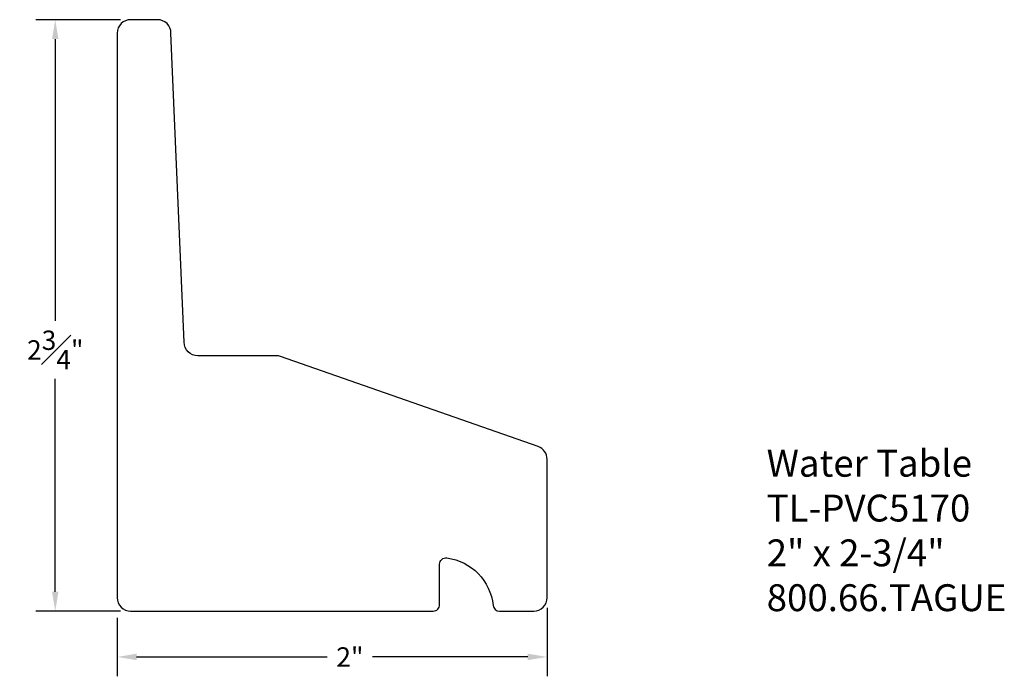
# Model space of a CAD drawing. Units: inches. Extents: x -0.45 to 4.13, y -0.3 to 2.75.
import ezdxf

# ---------------------------------------------------------------- set-up
doc = ezdxf.new("R2010")
doc.units = ezdxf.units.IN
doc.header["$MEASUREMENT"] = 0
doc.layers.add('DIM', color=7, linetype='Continuous')
doc.dimstyles.new('ARCH', dxfattribs={"dimscale": 0.5, "dimtxt": 0.18, "dimasz": 0.18, "dimexe": 0.18, "dimexo": 0.0935, "dimgap": 0.09, "dimtad": 0, "dimtih": 1, "dimtoh": 1, "dimdec": 4, "dimzin": 4, "dimdsep": 46, "dimlunit": 5, "dimtxsty": 'Standard', "dimcen": 0.09, "dimadec": 0, "dimazin": 1, "dimtfac": 1, "dimtdec": 4, "dimtofl": 0, "dimtmove": 0, "dimatfit": 3, "dimfxl": 1, "dimfrac": 1, "dimtolj": 1, "dimtzin": 0, "dimarcsym": 0})

# ---------------------------------------------------------------- blocks, each defined once
blk = doc.blocks.new('*D0')
at = {"layer": 'Defpoints', "color": 0, "transparency": 16777216}
for p in [(0.0625, 2.75), (-0.2882, 0), (0.0625, 0)]:
    blk.add_point(p, dxfattribs=at)
at = {"layer": 'DIM', "color": 0, "lineweight": -2, "transparency": 16777216}
for p, q in [((0.0158, 2.75), (-0.3782, 2.75)), ((-0.2882, 2.66), (-0.2882, 1.3495)), ((-0.2882, 0.09), (-0.2882, 1.0795)), ((0.0158, 0), (-0.3782, 0))]:
    blk.add_line(p, q, dxfattribs=at)
at = {"layer": 'DIM', "color": 0, "transparency": 16777216}
for points in [[(-0.3032, 2.66), (-0.2732, 2.66), (-0.2882, 2.75)], [(-0.3032, 0.09), (-0.2732, 0.09), (-0.2882, 0)]]:
    blk.add_solid(points, dxfattribs=at)
at = {"layer": 'DIM', "color": 0, "transparency": 16777216, "insert": (-0.2882, 1.2145), "char_height": 0.09, "attachment_point": 5}
blk.add_mtext('\\A1;2{\\H1.000000x;\\S3#4;}"', dxfattribs=at)
blk = doc.blocks.new('*D1')
at = {"layer": 'Defpoints', "color": 0, "transparency": 16777216}
for p in [(0, 0.0625), (2, 0.0625), (0, -0.2131)]:
    blk.add_point(p, dxfattribs=at)
at = {"layer": 'DIM', "color": 0, "lineweight": -2, "transparency": 16777216}
for p, q in [((2, 0.0158), (2, -0.3031)), ((0, -0.0313), (0, -0.3031)), ((0.09, -0.2131), (0.9774, -0.2131)), ((1.91, -0.2131), (1.1874, -0.2131))]:
    blk.add_line(p, q, dxfattribs=at)
at = {"layer": 'DIM', "color": 0, "transparency": 16777216}
for points in [[(0.09, -0.1981), (0.09, -0.2281), (0, -0.2131)], [(1.91, -0.1981), (1.91, -0.2281), (2, -0.2131)]]:
    blk.add_solid(points, dxfattribs=at)
at = {"layer": 'DIM', "color": 0, "transparency": 16777216, "insert": (1.0824, -0.2131), "char_height": 0.09, "attachment_point": 5}
blk.add_mtext('\\A1;2"', dxfattribs=at)

msp = doc.modelspace()

# ---------------------------------------------------------------- linework, layer by layer
msp.add_lwpolyline([(0.3745, 1.1875, -0.4142136), (0.312, 1.25), (0.25, 2.6875, 0.4142136), (0.1875, 2.75), (0.0625, 2.75, 0.4142136), (0, 2.6875), (0, 0.0625, 0.4142136), (0.0625, 0), (1.47, 0, 0.4142136), (1.5, 0.03), (1.5, 0.21794, -0.4548701), (1.53409, 0.24766, -0.3443856), (1.74856, 0.02679, 0.3831101), (1.77839, 0), (1.9375, 0, 0.4142136), (2, 0.0625), (2, 0.70566, 0.3187078), (1.95815, 0.76465), (0.76003, 1.18399, 0.084368), (0.73938, 1.1875)], format="xyb", close=True)

# ---------------------------------------------------------------- texts
at = {"insert": (3.02131, 0.75), "char_height": 0.125, "width": 3.1939, "attachment_point": 1}
msp.add_mtext('{\\fArial|b0|i0|c0|p34;Water Table\\PTL-PVC5170\\P2" x 2-3/4"\\P800.66.TAGUE}', dxfattribs=at)

# ---------------------------------------------------------------- dimensions: what is measured, and where the dimension line sits
at = {"layer": 'DIM'}
dim = msp.add_linear_dim(base=(-0.2882, 0), p1=(0.0625, 2.75), p2=(0.0625, 0), angle=90, dimstyle='ARCH', override={"dimscale": 0.5, "dimlfac": 1, "dimpost": '"'}, dxfattribs=at)
dim.commit()
dim.dimension.update_dxf_attribs({"geometry": '*D0', "text_midpoint": (-0.2882, 1.21445), "dimtype": 160})
dim = msp.add_linear_dim(base=(0, -0.21312), p1=(2, 0.0625), p2=(0, 0.0625), dimstyle='ARCH', override={"dimscale": 0.5, "dimlfac": 1, "dimpost": '"'}, dxfattribs=at)
dim.commit()
dim.dimension.update_dxf_attribs({"geometry": '*D1', "text_midpoint": (1.08237, -0.21312), "dimtype": 160})

doc.saveas('drawing.dxf')
